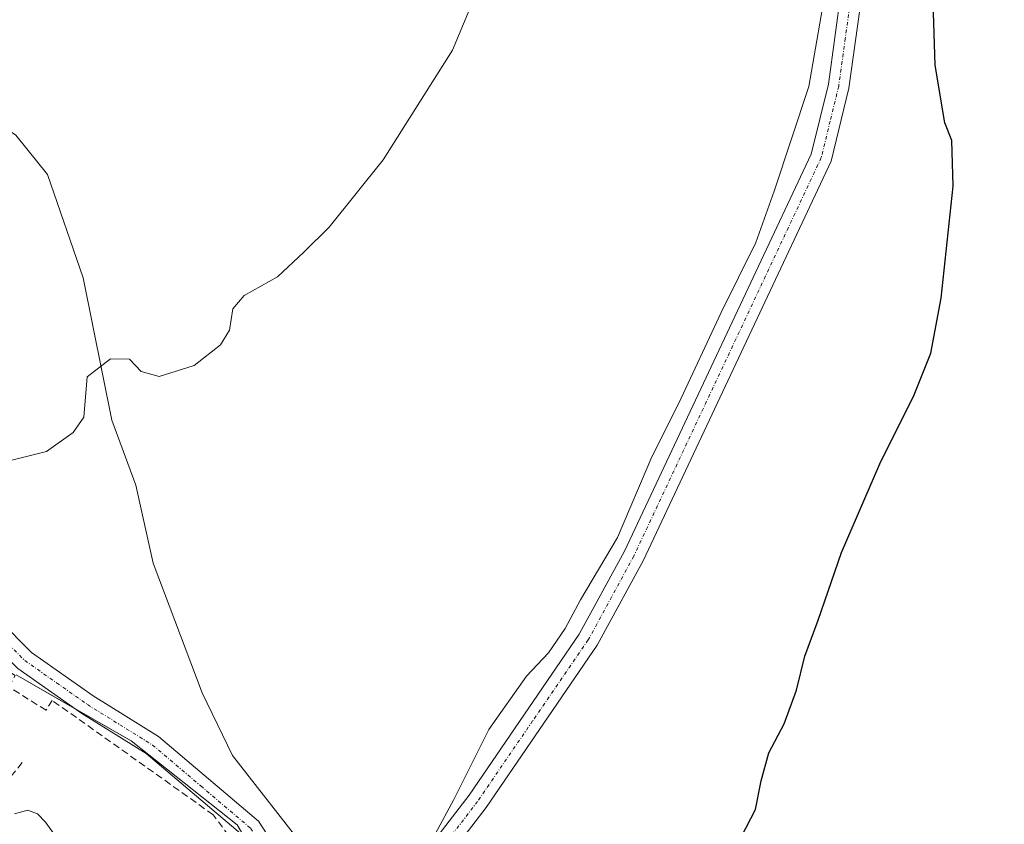
# Model space of a CAD drawing. Units: metres. Extents: x 624504 to 627958, y 4729554 to 4731929.
# Drawn here: x 624860 to 625000, y 4730299 to 4730414 of the extents above; entities that cross this region are included whole.
import ezdxf

# ---------------------------------------------------------------- set-up
doc = ezdxf.new("R2010")
doc.units = ezdxf.units.M
doc.header["$MEASUREMENT"] = 0
doc.linetypes.add('TRAZO_Y_PUNTO', pattern=[1, 0.5, -0.25, 0, -0.25])
doc.linetypes.add('TRAZOSX2', pattern=[1.5, 1, -0.5])
for name, color, linetype, lineweight in [('Corriente natural lineal', 142, 'Continuous', 13), ('Cultivos herbáceos CxS', 92, 'Continuous', 0), ('Curva de nivel maestra', 36, 'Continuous', 30), ('Curva de nivel normal', 36, 'Continuous', 0), ('Muro lineal', 1, 'TRAZOSX2', 13), ('Núcleo urbano', 19, 'Continuous', 0), ('Núcleo urbano CxS', 19, 'Continuous', 0), ('Obra de contención lineal', 1, 'TRAZOSX2', 13), ('Pista no pavimentada', 254, 'Continuous', 13), ('Pista no pavimentada Cxs', 254, 'Continuous', 0), ('Pista pavimentada eje', 135, 'TRAZO_Y_PUNTO', 0)]:
    doc.layers.add(name, color=color, linetype=linetype, lineweight=lineweight)

# ---------------------------------------------------------------- blocks, each defined once
blk = doc.blocks.new('*U161')
at = {"layer": 'Cultivos herbáceos CxS', "color": 92, "linetype": 'Continuous', "lineweight": 0}
blk.add_polyline3d([(625002.46, 4730129.74, 658.39), (624963.99, 4730143.81, 656.56), (624957.54, 4730154.57, 655.98), (624956.54, 4730156.08, 655.84), (624951.11, 4730164.26, 655.77), (624948.87, 4730175.58, 655.19), (624946.3, 4730188.57, 653.97), (624942.46, 4730208.01, 651.81), (624935.35, 4730220.73, 650.54), (624927.63, 4730234.54, 649.66), (624918.5, 4730250.87, 647.57), (624903.05, 4730278.25, 644.91), (624890.63, 4730299.14, 643.78), (624875.48, 4730311.14, 643.28), (624859.06, 4730320.6, 642.54)], dxfattribs=at)

msp = doc.modelspace()

# ---------------------------------------------------------------- linework, layer by layer
at = {"layer": 'Corriente natural lineal', "color": 142, "linetype": 'Continuous', "lineweight": 13}
msp.add_polyline3d([(624907.23, 4730285, 643.99), (624906.67, 4730285.71, 643.76), (624898.83, 4730297.69, 643.19), (624889.96, 4730309.06, 643), (624885.62, 4730318.01, 641.76), (624878.63, 4730336.54, 641.27), (624876.16, 4730347.7, 640.3), (624872.72, 4730356.99, 640.19), (624868.61, 4730377.35, 639.51), (624863.52, 4730392.13, 638.4), (624859.02, 4730397.75, 638.11), (624842.35, 4730408.87, 635.73), (624838.54, 4730412, 635.74), (624836.16, 4730414.86, 635.39)], dxfattribs=at)
at = {"layer": 'Cultivos herbáceos CxS', "color": 92, "linetype": 'Continuous', "lineweight": 0}
msp.add_polyline3d([(624859.06, 4730320.6, 642.54), (624867.4, 4730315.79, 643.01), (624875.47, 4730311.14, 643.28), (624890.63, 4730299.14, 643.78)], dxfattribs=at)
at = {"layer": 'Curva de nivel maestra', "color": 36, "linetype": 'Continuous', "lineweight": 30}
msp.add_polyline3d([(624962.7, 4730297.39, 650), (624964.78, 4730301.33, 650), (624965.56, 4730305.42, 650), (624966.69, 4730309.42, 650), (624968.86, 4730313.58, 650), (624970.65, 4730318.4, 650), (624971.84, 4730323.25, 650), (624973.72, 4730328.42, 650), (624977.06, 4730338.09, 650), (624982.53, 4730350.75, 650), (624987.47, 4730360.61, 650), (624989.86, 4730366.58, 650), (624991.3, 4730374.44, 650), (624993.05, 4730390.47, 650), (624992.86, 4730397, 650), (624991.82, 4730399.51, 650), (624990.47, 4730407.75, 650), (624989.94, 4730424.34, 650)], dxfattribs=at)
at = {"layer": 'Curva de nivel normal', "color": 36, "linetype": 'Continuous', "lineweight": 0}
for points in [[(624857.45, 4730351.05, 640), (624863.4, 4730352.54, 640), (624867.2, 4730355.24, 640), (624868.74, 4730357.42, 640), (624869.2, 4730363.22, 640), (624872.52, 4730365.78, 640), (624875.27, 4730365.73, 640), (624876.93, 4730363.98, 640), (624879.48, 4730363.26, 640), (624884.48, 4730364.8, 640), (624888.28, 4730367.79, 640), (624889.56, 4730369.88, 640), (624890.04, 4730372.94, 640), (624891.67, 4730374.85, 640), (624896.4, 4730377.52, 640), (624900.18, 4730381.05, 640), (624903.81, 4730384.61, 640), (624911.5, 4730394.22, 640), (624921.44, 4730409.94, 640), (624925.92, 4730420.68, 640)], [(624975.12, 4730420.41, 645), (624972.41, 4730404.74, 645), (624967.43, 4730389.74, 645), (624964.81, 4730382.41, 645), (624959.86, 4730372.41, 645), (624953.79, 4730359.42, 645), (624949.92, 4730351.75, 645), (624945.01, 4730340.23, 645), (624939.72, 4730331.32, 645), (624937.54, 4730327.23, 645), (624935.16, 4730323.75, 645), (624932.03, 4730320.42, 645), (624926.61, 4730312.75, 645), (624921.65, 4730302.75, 645), (624919.02, 4730297.92, 645)], [(624865.21, 4730296.81, 645), (624863.23, 4730299.5, 645), (624862.1, 4730300.71, 645), (624860.71, 4730301.25, 645), (624858.82, 4730300.72, 645)]]:
    msp.add_polyline3d(points, dxfattribs=at)
at = {"layer": 'Muro lineal', "color": 1, "linetype": 'TRAZOSX2', "lineweight": 13}
msp.add_polyline3d([(624834.43, 4730281.78, 647.68), (624837.72, 4730278.19, 646.32), (624854.69, 4730259.66, 648.18), (624870.76, 4730272.66, 649.74), (624875.73, 4730266.15, 649.79), (624879.56, 4730268.45, 649.85), (624900.6, 4730274.95, 648.29), (624902.9, 4730279.54, 647.59), (624887.22, 4730300.58, 645.1), (624864.21, 4730316.93, 644.25), (624863.32, 4730315.52, 643.89), (624857.93, 4730318.9, 643.93), (624858.92, 4730320.48, 644.03), (624849.74, 4730326.22, 644.7), (624844.76, 4730322.39, 645.11), (624836.34, 4730312.07, 646.03), (624832.06, 4730315.74, 645.26)], dxfattribs=at)
at = {"layer": 'Núcleo urbano', "color": 19, "linetype": 'Continuous', "lineweight": 0}
msp.add_polyline3d([(624859.06, 4730320.6, 642.54), (624867.4, 4730315.79, 643.01), (624875.47, 4730311.14, 643.28), (624890.63, 4730299.14, 643.78)], dxfattribs=at)
at = {"layer": 'Núcleo urbano CxS', "color": 19, "linetype": 'Continuous', "lineweight": 0}
msp.add_polyline3d([(624859.06, 4730320.6, 642.54), (624875.48, 4730311.14, 643.28), (624890.63, 4730299.14, 643.78), (624903.05, 4730278.25, 644.91), (624918.5, 4730250.87, 647.57), (624927.63, 4730234.54, 649.66), (624935.35, 4730220.73, 650.54), (624942.46, 4730208.01, 651.81), (624946.3, 4730188.57, 653.97), (624948.87, 4730175.58, 655.19), (624951.11, 4730164.26, 655.77), (624956.54, 4730156.08, 655.84), (624957.54, 4730154.57, 655.98), (624963.99, 4730143.81, 656.56), (624963.99, 4730143.81, 656.56), (624964.31, 4730118.8, 658.62), (624956.59, 4730120.7, 657.7), (624916.51, 4730130.59, 655.57), (624894.08, 4730136.76, 653.22), (624869.31, 4730143.57, 652.43), (624866.01, 4730144.48, 651.85), (624851.49, 4730144.48, 650.65)], dxfattribs=at)
at = {"layer": 'Obra de contención lineal', "color": 1, "linetype": 'TRAZOSX2', "lineweight": 13}
msp.add_polyline3d([(624859.91, 4730308.03, 644.17), (624851.11, 4730297.32, 646), (624852.26, 4730296.17, 647.08), (624837.72, 4730278.19, 646.32)], dxfattribs=at)
at = {"layer": 'Pista no pavimentada', "color": 254, "linetype": 'Continuous', "lineweight": 13}
for points in [[(624906, 4730280.41, 644.57), (624906.82, 4730281.27, 644.43), (624923.81, 4730303.36, 644.88), (624939.56, 4730326.38, 645.18), (624946.02, 4730338.25, 645.13), (624972.74, 4730395.05, 645.43), (624975.18, 4730405.05, 645.21), (624977.03, 4730418.45, 645.55)], [(624980.02, 4730418.14, 646.01), (624978.13, 4730404.49, 645.96), (624975.59, 4730394.05, 645.82), (624948.7, 4730336.89, 645.91), (624942.13, 4730324.81, 645.71), (624926.24, 4730301.6, 645.18), (624917.09, 4730289.71, 645.02)], [(624813.59, 4730364.47, 639.15), (624816.31, 4730363.26, 639.48), (624842.71, 4730342.46, 640.44), (624861.24, 4730323.79, 642.25), (624870.07, 4730317.58, 642.62), (624879.42, 4730311.76, 642.77), (624893.7, 4730299.65, 643.23), (624905.66, 4730281.26, 644.48), (624906, 4730280.41, 644.57)], [(624903.42, 4730278.78, 644.87), (624902.98, 4730279.88, 644.79), (624891.43, 4730297.65, 643.94), (624877.65, 4730309.33, 643.43), (624868.42, 4730315.08, 643.03), (624859.29, 4730321.49, 642.45), (624840.68, 4730340.24, 640.5), (624819.19, 4730357.52, 640.04), (624814.5, 4730361.2, 639.66), (624812.82, 4730361.95, 639.5), (624813.19, 4730363.16, 639.24)]]:
    msp.add_polyline3d(points, dxfattribs=at)
at = {"layer": 'Pista no pavimentada Cxs', "color": 254, "linetype": 'Continuous', "lineweight": 0}
for points in [[(624980.02, 4730418.14, 646.01), (624978.13, 4730404.49, 645.96), (624975.59, 4730394.05, 645.82), (624948.7, 4730336.89, 645.91), (624942.13, 4730324.81, 645.71), (624926.24, 4730301.6, 645.18), (624917.09, 4730289.71, 645.02), (624915.46, 4730287.11, 644.96), (624910.43, 4730279.09, 644.52), (624907.83, 4730275.77, 644.74), (624906, 4730280.41, 644.57), (624906.82, 4730281.27, 644.43), (624923.81, 4730303.36, 644.88), (624939.56, 4730326.38, 645.18), (624946.02, 4730338.25, 645.13), (624972.74, 4730395.05, 645.43), (624975.18, 4730405.05, 645.21), (624977.03, 4730418.45, 645.55)], [(624842.71, 4730342.46, 640.44), (624861.24, 4730323.79, 642.25), (624870.07, 4730317.58, 642.62), (624879.42, 4730311.76, 642.77), (624893.7, 4730299.65, 643.23), (624905.66, 4730281.26, 644.48)], [(624891.43, 4730297.65, 643.94), (624877.65, 4730309.33, 643.43), (624868.42, 4730315.08, 643.03), (624859.29, 4730321.49, 642.45)]]:
    msp.add_polyline3d(points, dxfattribs=at)
at = {"layer": 'Pista pavimentada eje', "color": 135, "linetype": 'TRAZO_Y_PUNTO', "lineweight": 0}
for points in [[(624978.53, 4730418.3, 645.78), (624977.6, 4730411.6, 645.72), (624976.66, 4730404.77, 645.48), (624975.44, 4730399.77, 645.37), (624974.17, 4730394.55, 645.62), (624947.36, 4730337.57, 645.48), (624940.85, 4730325.6, 645.39), (624932.9, 4730313.99, 645.51), (624925.03, 4730302.48, 645.05), (624915.87, 4730290.58, 644.89), (624914.73, 4730288.63, 644.91), (624913.31, 4730285.94, 644.92)], [(624813.19, 4730363.16, 639.24), (624818.58, 4730359.89, 639.79), (624828.77, 4730351.56, 640.21), (624841.7, 4730341.35, 640.45), (624860.27, 4730322.64, 642.36), (624864.83, 4730319.44, 642.53), (624869.25, 4730316.33, 642.8), (624873.86, 4730313.46, 642.83), (624878.54, 4730310.55, 643.08), (624885.43, 4730304.71, 643.3), (624892.57, 4730298.65, 643.48), (624898.55, 4730289.46, 644.2), (624904.41, 4730280.36, 644.67), (624904.86, 4730279.21, 644.77), (624905.77, 4730276.91, 644.86)]]:
    msp.add_polyline3d(points, dxfattribs=at)

# ---------------------------------------------------------------- block references
at = {"layer": 'Cultivos herbáceos CxS', "color": 92, "linetype": 'Continuous', "lineweight": 0}
msp.add_blockref('*U161', (0, 0), dxfattribs=at)

doc.saveas('drawing.dxf')
